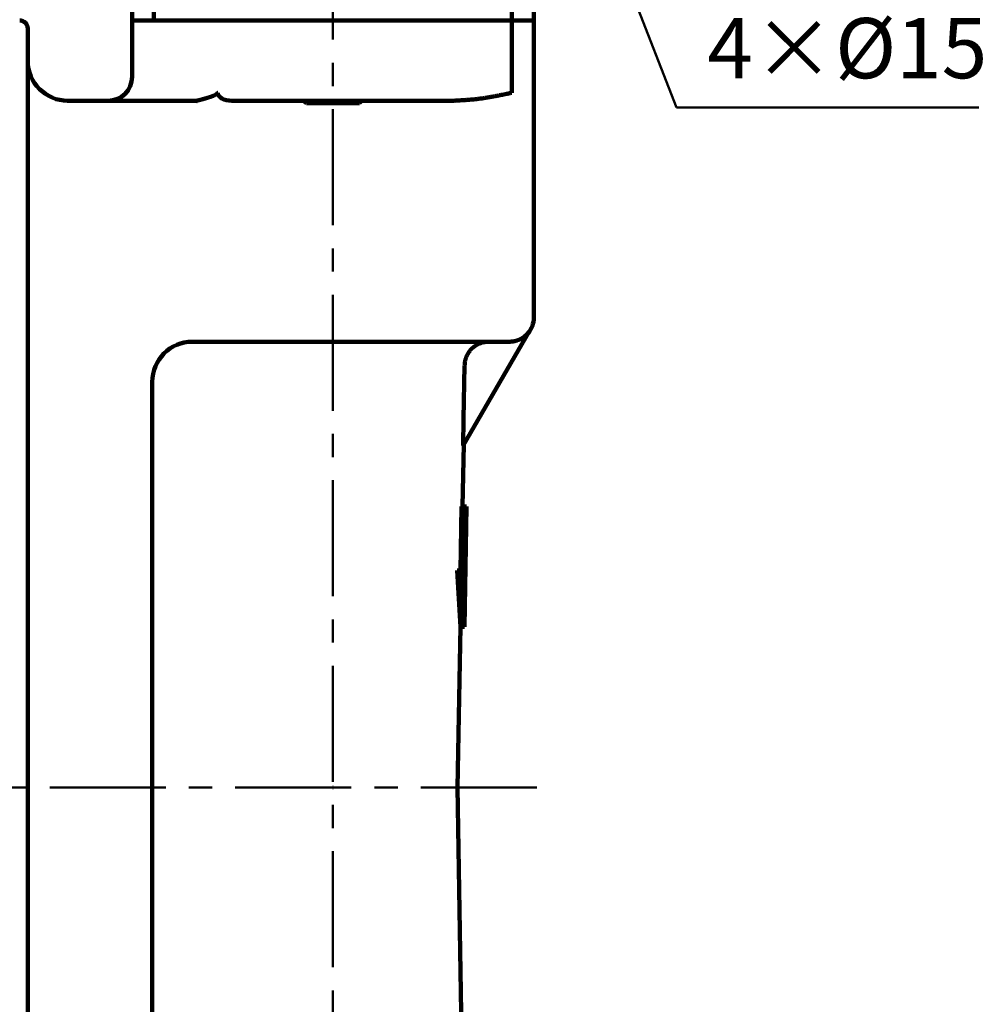
# Model space of a CAD drawing. Units: millimetres. Extents: x 0 to 420, y 0 to 297.
# Drawn here: x 230 to 279, y 149 to 198 of the extents above; entities that cross this region are included whole.
import ezdxf

# ---------------------------------------------------------------- set-up
doc = ezdxf.new("R2010")
doc.units = ezdxf.units.MM
doc.header["$LTSCALE"] = 0.18189
doc.linetypes.add('CENTER', pattern=[50.8, 31.75, -6.35, 6.35, -6.35])
doc.layers.add('NoLayerName_002', color=7, linetype='Continuous')
doc.styles.get("Standard").update_dxf_attribs({"font": 'txt', "bigfont": 'extfont2'})
doc.dimstyles.get("Standard").update_dxf_attribs({"dimtxt": 2.5, "dimasz": 2.5, "dimexe": 1.25, "dimexo": 0.625, "dimtad": 1, "dimzin": 0, "dimdsep": 46, "dimtxsty": 'Standard', "dimcen": 2.5, "dimadec": 0, "dimazin": 0, "dimtfac": 0.75, "dimtmove": 0, "dimatfit": 3, "dimfxl": 1, "dimarcsym": 0})

# ---------------------------------------------------------------- blocks, each defined once
blk = doc.blocks.new('_OPEN30')
at = {"color": 0, "linetype": 'ByBlock', "lineweight": -2}
for p, q in [((-1, 0.267949), (0, 0)), ((0, 0), (-1, -0.267949)), ((0, 0), (-1, 0))]:
    blk.add_line(p, q, dxfattribs=at)
blk = doc.blocks.new('*D14')
at = {"layer": 'Defpoints', "color": 0}
for p in [(188.796, 256.749), (264.996, 221.864), (188.796, 159.664)]:
    blk.add_point(p, dxfattribs=at)
at = {"layer": 'NoLayerName_002', "color": 0, "linetype": 'Continuous', "lineweight": 50}
for p, q in [((188.796, 159.914), (188.796, 259.499)), ((264.996, 222.114), (264.996, 259.499)), ((263.496, 256.749), (190.296, 256.749))]:
    blk.add_line(p, q, dxfattribs=at)
at = {"layer": 'NoLayerName_002', "color": 0, "lineweight": 50, "xscale": 1.5, "yscale": 1.5, "zscale": 1.5, "rotation": 180}
blk.add_blockref('_OPEN30', (188.796, 256.749), dxfattribs=at)
at = {"layer": 'NoLayerName_002', "color": 0, "lineweight": 50, "xscale": 1.5, "yscale": 1.5, "zscale": 1.5}
blk.add_blockref('_OPEN30', (264.996, 256.749), dxfattribs=at)
at = {"layer": 'NoLayerName_002', "color": 0, "lineweight": 50, "insert": (226.896, 259.623), "char_height": 3, "attachment_point": 5}
blk.add_mtext('（191）', dxfattribs=at)
blk = doc.blocks.new('*D19')
at = {"layer": 'Defpoints', "color": 0}
for p in [(254.802, 214.758), (256.989, 209.171)]:
    blk.add_point(p, dxfattribs=at)
at = {"layer": 'NoLayerName_002', "color": 0, "linetype": 'Continuous', "lineweight": 50}
for p, q in [((263.11, 193.534), (257.536, 207.774)), ((278.161, 193.534), (263.11, 193.534))]:
    blk.add_line(p, q, dxfattribs=at)
at = {"layer": 'NoLayerName_002', "color": 0, "lineweight": 50, "xscale": 1.5, "yscale": 1.5, "zscale": 1.5, "rotation": 111.3770250970995}
blk.add_blockref('_OPEN30', (256.989, 209.171), dxfattribs=at)
at = {"layer": 'NoLayerName_002', "color": 0, "lineweight": 50, "insert": (271.61, 196.098), "char_height": 3, "attachment_point": 5}
blk.add_mtext('4×%%c15', dxfattribs=at)
blk = doc.blocks.new('_NONE')

msp = doc.modelspace()

# ---------------------------------------------------------------- linework, layer by layer
at = {"layer": 'NoLayerName_002', "color": 7, "linetype": 'CENTER', "lineweight": 50}
for p, q in [((245.996, 76.791), (245.996, 247.338)), ((185.694, 159.664), (256.881, 159.664))]:
    msp.add_line(p, q, dxfattribs=at)
at = {"layer": 'NoLayerName_002', "color": 7, "linetype": 'Continuous', "lineweight": 100}
for p, q in [((255.996, 197.864), (255.996, 205.709)), ((235.996, 200.868), (235.996, 197.864)), ((235.996, 197.864), (235.996, 195.064)), ((235.996, 197.864), (237.083, 197.864)), ((243.144, 197.864), (237.083, 197.864)), ((248.848, 197.864), (243.144, 197.864)), ((254.909, 197.864), (248.848, 197.864)), ((254.909, 197.864), (255.996, 197.864)), ((255.996, 183.064), (255.996, 197.864)), ((230.796, 197.464), (230.796, 123.624)), ((232.796, 193.864), (232.761, 193.862)), ((232.796, 193.864), (238.581, 193.864)), ((243.5, 193.864), (240.967, 193.864)), ((248.492, 193.864), (243.5, 193.864)), ((244.552, 193.864), (244.672, 193.744)), ((244.672, 193.744), (247.32, 193.744)), ((247.32, 193.744), (247.44, 193.864)), ((251.938, 193.864), (248.492, 193.864)), ((255.764, 182.381), (252.481, 176.694)), ((245.986, 181.864), (238.996, 181.864)), ((254.776, 181.864), (245.986, 181.864)), ((236.996, 136.823), (236.996, 179.864)), ((252.453, 173.664), (252.509, 176.743)), ((252.403, 173.664), (252.344, 170.464)), ((252.403, 173.664), (252.603, 173.664)), ((252.543, 167.663), (252.653, 173.664)), ((252.603, 173.664), (252.544, 170.464)), ((252.603, 173.664), (252.653, 173.664)), ((252.343, 167.664), (252.187, 170.464)), ((252.187, 170.464), (252.387, 170.464)), ((252.543, 167.664), (252.387, 170.464)), ((252.387, 170.464), (252.544, 170.464)), ((252.196, 159.662), (252.343, 167.664)), ((252.343, 167.664), (252.543, 167.664)), ((245.986, 159.662), (245.996, 159.664)), ((245.996, 159.664), (246.005, 159.662)), ((252.691, 128.605), (252.196, 159.662))]:
    msp.add_line(p, q, dxfattribs=at)
at = {"layer": 'NoLayerName_002', "color": 8, "linetype": 'Continuous', "lineweight": 100}
for p, q in [((237.083, 200.264), (237.083, 197.864)), ((254.909, 200.264), (254.909, 197.864)), ((254.909, 194.264), (254.909, 197.864)), ((239.167, 193.862), (238.581, 193.864))]:
    msp.add_line(p, q, dxfattribs=at)
at = {"layer": 'NoLayerName_002', "color": 7, "linetype": 'Continuous', "lineweight": 100}
msp.add_lwpolyline([(252.481, 176.694), (252.505, 178.029), (252.554, 180.686)], dxfattribs=at)
for centre, radius, start, end in [((230.396, 197.464), 0.4, 0, 90), ((232.796, 195.864), 2, 180, 270), ((234.796, 195.064), 1.2, 270, 0), ((254.796, 183.064), 1.2, 320.4147, 0), ((238.996, 179.864), 2, 90, 180)]:
    msp.add_arc(centre, radius, start, end, dxfattribs=at)
at = {"layer": 'NoLayerName_002', "color": 8, "linetype": 'Continuous', "lineweight": 100}
msp.add_ellipse((240.967, 194.264), major_axis=(0.71, 0), ratio=0.563663, start_param=3.141593, end_param=4.712389, dxfattribs=at)
at = {"layer": 'NoLayerName_002', "color": 7, "linetype": 'Continuous', "lineweight": 100}
for points, knots in [([(240.229, 194.226), (240.224, 194.223), (240.217, 194.218), (240.208, 194.211), (240.201, 194.207), (240.194, 194.202), (240.187, 194.197), (240.18, 194.192), (240.173, 194.187), (240.166, 194.182), (240.158, 194.178), (240.151, 194.173), (240.143, 194.168), (240.136, 194.164), (240.128, 194.159), (240.12, 194.154), (240.112, 194.15), (240.104, 194.145), (240.096, 194.141), (240.087, 194.137), (240.079, 194.132), (240.07, 194.128), (240.061, 194.124), (240.052, 194.12), (240.043, 194.116), (240.034, 194.111), (240.024, 194.107), (240.014, 194.103), (240.004, 194.099), (239.994, 194.096), (239.984, 194.092), (239.974, 194.088), (239.964, 194.084), (239.953, 194.08), (239.943, 194.076), (239.932, 194.073), (239.921, 194.069), (239.91, 194.065), (239.899, 194.061), (239.888, 194.058), (239.88, 194.055), (239.876, 194.054)], [0, 0, 0, 0, 0.0169004, 0.0253645, 0.0338455, 0.042349, 0.0508808, 0.0594468, 0.068053, 0.0767054, 0.0854104, 0.0941743, 0.1030037, 0.1119054, 0.1208862, 0.1299534, 0.1391142, 0.1483761, 0.157747, 0.1672346, 0.1768467, 0.1865862, 0.1964525, 0.206445, 0.2165629, 0.226805, 0.2371703, 0.2476575, 0.2582651, 0.2689916, 0.2798354, 0.2907946, 0.3018675, 0.3130521, 0.3243465, 0.3357486, 0.3472563, 0.3588673, 0.3705796, 0.3823907, 0.3942983, 0.3942983, 0.3942983, 0.3942983]), ([(240.229, 194.226), (240.231, 194.229), (240.233, 194.232), (240.237, 194.238), (240.24, 194.242), (240.242, 194.245), (240.244, 194.247), (240.246, 194.249), (240.247, 194.251), (240.249, 194.253), (240.25, 194.255), (240.251, 194.257), (240.253, 194.259), (240.254, 194.26), (240.256, 194.262), (240.257, 194.264), (240.257, 194.264)], [0, 0, 0, 0, 0.00961156, 0.01440978, 0.01919896, 0.02397612, 0.02635928, 0.02873833, 0.03111291, 0.03348267, 0.03584725, 0.0382063, 0.04055948, 0.04290643, 0.04524684, 0.04758207, 0.04758207, 0.04758207, 0.04758207]), ([(239.227, 193.851), (239.225, 193.852), (239.222, 193.853), (239.218, 193.854), (239.215, 193.854), (239.213, 193.855), (239.211, 193.855), (239.209, 193.856), (239.207, 193.856), (239.205, 193.857), (239.203, 193.857), (239.201, 193.857), (239.199, 193.858), (239.197, 193.858), (239.195, 193.859), (239.193, 193.859), (239.191, 193.859), (239.189, 193.86), (239.187, 193.86), (239.185, 193.86), (239.183, 193.861), (239.181, 193.861), (239.179, 193.861), (239.177, 193.861), (239.175, 193.862), (239.173, 193.862), (239.171, 193.862), (239.169, 193.862), (239.167, 193.862), (239.167, 193.862)], [0, 0, 0, 0, 0.00613454, 0.01022358, 0.01226778, 0.01431171, 0.01635535, 0.01839869, 0.0204417, 0.02248439, 0.02452677, 0.02656886, 0.02861071, 0.03065236, 0.03269387, 0.03473534, 0.03677686, 0.03881856, 0.04086057, 0.04290298, 0.04494569, 0.04698857, 0.04903151, 0.05107442, 0.05311721, 0.05515982, 0.05720215, 0.05924445, 0.06128701, 0.06128701, 0.06128701, 0.06128701]), ([(239.876, 194.054), (239.873, 194.053), (239.865, 194.05), (239.853, 194.046), (239.838, 194.041), (239.818, 194.035), (239.79, 194.026), (239.762, 194.018), (239.734, 194.009), (239.709, 194.001), (239.684, 193.994), (239.658, 193.986), (239.637, 193.98), (239.62, 193.975), (239.607, 193.971), (239.594, 193.967), (239.581, 193.963), (239.568, 193.96), (239.555, 193.956), (239.542, 193.952), (239.528, 193.949), (239.515, 193.945), (239.502, 193.941), (239.488, 193.938), (239.475, 193.934), (239.461, 193.931), (239.448, 193.927), (239.434, 193.924), (239.421, 193.92), (239.407, 193.917), (239.394, 193.913), (239.375, 193.909), (239.343, 193.901), (239.307, 193.893), (239.275, 193.885), (239.256, 193.88), (239.243, 193.877), (239.229, 193.874), (239.216, 193.869), (239.201, 193.87), (239.2, 193.861), (239.2, 193.859)], [0, 0, 0, 0, 0.0120019, 0.0240956, 0.0362787, 0.0609034, 0.0858561, 0.1238577, 0.14955, 0.1755114, 0.2017272, 0.2281829, 0.2548638, 0.2682843, 0.2817557, 0.2952763, 0.3088443, 0.3224579, 0.3361153, 0.3498149, 0.3635548, 0.3773334, 0.3911489, 0.4049997, 0.4188839, 0.4328, 0.4467463, 0.4607211, 0.4747227, 0.4887496, 0.5027997, 0.5168711, 0.5450695, 0.6016286, 0.6299551, 0.6441227, 0.6582904, 0.6724564, 0.6866182, 0.700768, 0.7077885, 0.7077885, 0.7077885, 0.7077885]), ([(239.2, 193.859), (239.204, 193.858), (239.213, 193.855), (239.222, 193.853), (239.227, 193.851)], [0, 0, 0, 0, 0.0141544, 0.0283083, 0.0283083, 0.0283083, 0.0283083]), ([(254.776, 181.864), (254.788, 181.865), (254.814, 181.866), (254.853, 181.869), (254.891, 181.871), (254.929, 181.875), (254.968, 181.88), (255.006, 181.886), (255.043, 181.893), (255.081, 181.902), (255.118, 181.913), (255.155, 181.924), (255.192, 181.937), (255.228, 181.951), (255.263, 181.967), (255.299, 181.983), (255.333, 182.001), (255.367, 182.019), (255.401, 182.039), (255.434, 182.06), (255.466, 182.081), (255.498, 182.104), (255.528, 182.127), (255.558, 182.152), (255.587, 182.178), (255.615, 182.204), (255.643, 182.231), (255.669, 182.26), (255.694, 182.289), (255.718, 182.319), (255.741, 182.35), (255.756, 182.371), (255.764, 182.381)], [0, 0, 0, 0, 0.038611, 0.077199, 0.115749, 0.154254, 0.192726, 0.231198, 0.269705, 0.308258, 0.346866, 0.385531, 0.424253, 0.463028, 0.50185, 0.540709, 0.579593, 0.618487, 0.657376, 0.696246, 0.735087, 0.773891, 0.812651, 0.851363, 0.890025, 0.928639, 0.967208, 1.00574, 1.044245, 1.082752, 1.121282, 1.159829, 1.159829, 1.159829, 1.159829]), ([(253.758, 181.864), (253.743, 181.864), (253.712, 181.862), (253.665, 181.86), (253.619, 181.856), (253.573, 181.851), (253.527, 181.843), (253.481, 181.833), (253.436, 181.822), (253.391, 181.808), (253.347, 181.793), (253.303, 181.776), (253.261, 181.757), (253.218, 181.737), (253.177, 181.715), (253.136, 181.692), (253.097, 181.667), (253.058, 181.641), (253.021, 181.613), (252.984, 181.584), (252.949, 181.553), (252.915, 181.521), (252.882, 181.488), (252.851, 181.454), (252.821, 181.418), (252.792, 181.381), (252.765, 181.343), (252.739, 181.304), (252.715, 181.264), (252.693, 181.223), (252.671, 181.182), (252.652, 181.139), (252.634, 181.096), (252.618, 181.052), (252.604, 181.007), (252.591, 180.962), (252.58, 180.917), (252.571, 180.871), (252.564, 180.825), (252.561, 180.794), (252.559, 180.779)], [0, 0, 0, 0, 0.046494, 0.092963, 0.139411, 0.185884, 0.232419, 0.279022, 0.32569, 0.372418, 0.419193, 0.466, 0.51282, 0.559629, 0.606408, 0.653153, 0.699866, 0.74655, 0.793207, 0.839841, 0.886457, 0.933063, 0.979665, 1.026274, 1.072894, 1.119532, 1.16619, 1.212869, 1.259572, 1.306299, 1.353052, 1.399831, 1.446626, 1.493418, 1.54019, 1.586927, 1.633618, 1.680252, 1.726825, 1.773336, 1.773336, 1.773336, 1.773336]), ([(252.559, 180.779), (252.558, 180.763), (252.556, 180.733), (252.555, 180.702), (252.554, 180.686)], [0, 0, 0, 0, 0.0464636, 0.09292431, 0.09292431, 0.09292431, 0.09292431])]:
    msp.add_open_spline(points, degree=3, knots=knots, dxfattribs=at)
at = {"layer": 'NoLayerName_002', "color": 8, "linetype": 'Continuous', "lineweight": 100}
msp.add_open_spline([(251.938, 193.864), (252.01, 193.868), (252.119, 193.874), (252.265, 193.882), (252.373, 193.888), (252.481, 193.895), (252.589, 193.902), (252.695, 193.909), (252.802, 193.918), (252.907, 193.927), (253.011, 193.937), (253.115, 193.948), (253.217, 193.96), (253.318, 193.973), (253.419, 193.987), (253.518, 194.001), (253.616, 194.017), (253.714, 194.033), (253.81, 194.049), (253.906, 194.066), (254.001, 194.083), (254.095, 194.101), (254.188, 194.119), (254.281, 194.137), (254.433, 194.167), (254.613, 194.203), (254.792, 194.24), (254.88, 194.258), (254.909, 194.264)], degree=3, knots=[0, 0, 0, 0, 0.218411, 0.32737, 0.436036, 0.544312, 0.652101, 0.759311, 0.865849, 0.971625, 1.076553, 1.180551, 1.283596, 1.385719, 1.486949, 1.587315, 1.686843, 1.785558, 1.883483, 1.980639, 2.077048, 2.172728, 2.267697, 2.361972, 2.45557, 2.73244, 2.913676, 3.003198, 3.003198, 3.003198, 3.003198], dxfattribs=at)

# ---------------------------------------------------------------- dimensions: what is measured, and where the dimension line sits
at = {"layer": 'NoLayerName_002', "color": 7, "linetype": 'Continuous', "lineweight": 50}
dim = msp.add_linear_dim(base=(188.796, 256.749), p1=(264.996, 221.864), p2=(188.796, 159.664), angle=180, text='（<>', dimstyle='Standard', override={"dimtxt": 3, "dimasz": 1.5, "dimexe": 2.75, "dimexo": 0.25, "dimgap": 1, "dimdec": 0, "dimlfac": 2.506562, "dimpost": '<>）', "dimblk": 'OPEN30', "dimclrd": 0, "dimclre": 0, "dimclrt": 0, "dimtp": 0, "dimtm": 0, "dimlwd": 50, "dimlwe": 50}, dxfattribs=at)
dim.commit()
dim.dimension.update_dxf_attribs({"geometry": '*D14', "text_midpoint": (226.896, 256.749), "dimtype": 160})
dim = msp.add_diameter_dim_2p(p1=(254.802, 214.758), p2=(256.989, 209.171), text='4×<>', dimstyle='Standard', override={"dimtxt": 3, "dimasz": 1.5, "dimexe": 2.75, "dimexo": 0.25, "dimgap": 1, "dimtad": 3, "dimtih": 1, "dimtoh": 1, "dimdec": 0, "dimlfac": 2.5, "dimpost": '%%c<>', "dimblk1": 'NONE', "dimblk2": 'OPEN30', "dimsah": 1, "dimcen": 0, "dimse1": 1, "dimse2": 1, "dimclrd": 0, "dimclre": 0, "dimclrt": 0, "dimtp": 0, "dimtm": 0, "dimtofl": 0, "dimlwd": 50, "dimlwe": 50}, dxfattribs=at)
dim.commit()
dim.dimension.update_dxf_attribs({"geometry": '*D19', "text_midpoint": (271.61, 193.534), "dimtype": 163})

doc.saveas('drawing.dxf')
